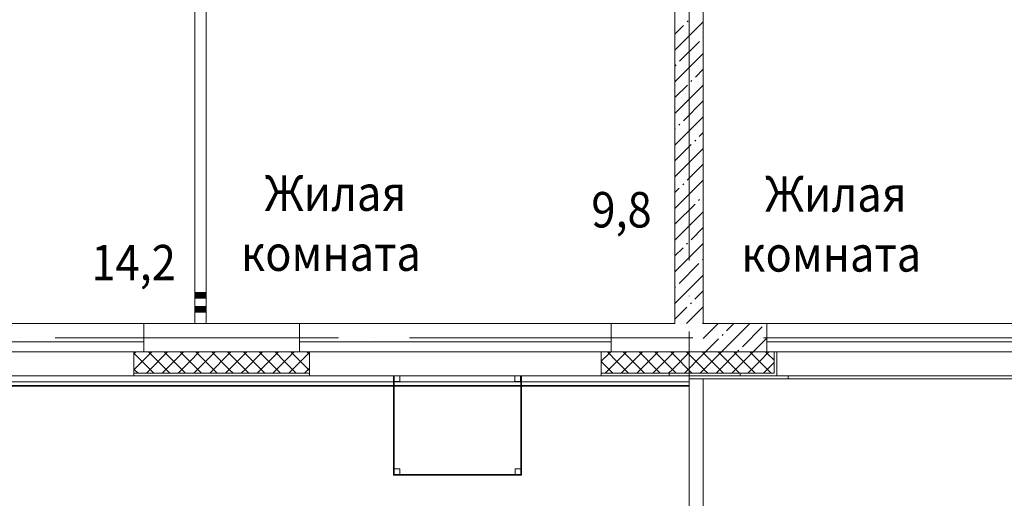
# Model space of a CAD drawing. Units: millimetres. Extents: x 1346 to 1302465, y -118921 to 14518.
# Drawn here: x 945006 to 951958, y -104758 to -101382 of the extents above; entities that cross this region are included whole.
import ezdxf
from ezdxf import colors
from ezdxf.entities.mleader import LeaderData, LeaderLine
from ezdxf.math import Vec2, Vec3

# ---------------------------------------------------------------- set-up
doc = ezdxf.new("R2010")
doc.units = ezdxf.units.MM
doc.linetypes.add('$2$ADSK_Линия сетки', pattern=[2500, 2000, -250, 0, -250])
for name, color, linetype, lineweight in [('A-AREA-____-IDEN', 7, 'Continuous', 20), ('A-DETL-GENF-OTLN', 7, 'Continuous', 15), ('A-FLOR-____-OTLN', 7, 'Continuous', 15), ('A-GENM-____-OTLN', 7, 'Continuous', 15), ('A-GLAZ-____-OTLN', 7, 'Continuous', 9), ('A-WALL-____-MCUT', 7, 'Continuous', 20), ('A-WALL-____-OTLN', 7, 'Continuous', 20), ('A-WALL-____-PATT', 7, 'Continuous', 20), ('A-WALL-FNSH-MCUT', 7, 'Continuous', 20), ('I-WALL-____-OTLN', 7, 'Continuous', 20), ('S-GRID-____-OTLN', 7, 'Continuous', 9), ('ОПС', 1, 'Continuous', 50), ('Пожарка', 1, 'Continuous', 25)]:
    doc.layers.add(name, color=color, linetype=linetype, lineweight=lineweight)
doc.styles.add('$2$ISOCPEUR_3', font='isocpeur.ttf', dxfattribs={"width": 0.9, "height": 250})
doc.styles.add('ГОСТ 2.304-81', font='isocpeur.ttf')

# ---------------------------------------------------------------- blocks, each defined once
blk = doc.blocks.new('2 этаж')
at = {"layer": 'A-GENM-____-OTLN', "lineweight": 0, "true_color": 0x939598}
for points in [[(178834.351, 280), (178834.351, 320), (178754.351, 320), (178754.351, 280)], [(178834.351, 180), (178834.351, 220), (178754.351, 220), (178754.351, 180)]]:
    blk.add_hatch(color=252, dxfattribs=at).paths.add_polyline_path(points)
at = {"layer": 'A-DETL-GENF-OTLN', "color": 252, "lineweight": 0, "true_color": 0x939598}
for p, q in [((178754.351, 280), (178754.351, 320)), ((178754.351, 320), (178834.351, 320)), ((178834.351, 280), (178754.351, 280)), ((178834.351, 320), (178834.351, 280)), ((178754.351, 180), (178754.351, 220)), ((178754.351, 220), (178834.351, 220)), ((178834.351, 220), (178834.351, 180)), ((178834.351, 180), (178754.351, 180))]:
    blk.add_line(p, q, dxfattribs=at)
at = {"layer": 'A-FLOR-____-OTLN', "color": 252, "lineweight": 0, "true_color": 0x939598}
blk.add_line((185104.351, -290), (182344.398, -290), dxfattribs=at)
at = {"layer": 'A-GENM-____-OTLN', "color": 252, "lineweight": 0, "true_color": 0x939598}
for p, q in [((180156.851, -270), (180156.851, -965)), ((180161.851, -965), (180161.851, -270)), ((180161.851, -270), (180161.851, -310)), ((180201.851, -310), (180201.851, -270)), ((181013.922, -270), (181013.922, -310)), ((181053.922, -310), (181053.922, -270)), ((181056.851, -270), (181056.851, -965)), ((181061.851, -965), (181061.851, -270)), ((180161.851, -310), (180201.851, -310)), ((181013.922, -310), (181053.922, -310)), ((180156.851, -965), (180161.851, -965)), ((180156.851, -965), (180156.851, -970)), ((181061.851, -965), (180156.851, -965)), ((180156.851, -970), (181061.851, -970)), ((180161.851, -925), (180161.851, -965)), ((180201.851, -925), (180161.851, -925)), ((180161.851, -965), (180201.851, -965)), ((180201.851, -965), (180201.851, -925)), ((181016.851, -925), (181016.851, -965)), ((181056.851, -925), (181016.851, -925)), ((181016.851, -965), (181056.851, -965)), ((181056.851, -965), (181056.851, -925)), ((181056.851, -965), (181061.851, -965)), ((181061.851, -970), (181061.851, -965))]:
    blk.add_line(p, q, dxfattribs=at)
at = {"layer": 'A-GENM-____-OTLN', "color": 252, "linetype": 'Continuous', "lineweight": 0, "true_color": 0x939598}
for p, q in [((181061.851, -299.383), (181056.851, -298.55)), ((181056.851, -332.08), (181061.851, -331.247)), ((181061.851, -378.383), (181056.851, -377.55)), ((181056.851, -411.08), (181061.851, -410.247)), ((181061.851, -457.383), (181056.851, -456.55)), ((181056.851, -490.082), (181061.851, -489.249)), ((181061.851, -536.385), (181056.851, -535.552)), ((181056.851, -569.082), (181061.851, -568.249)), ((181061.851, -615.385), (181056.851, -614.552)), ((181056.851, -648.082), (181061.851, -647.249)), ((181061.851, -694.385), (181056.851, -693.552)), ((181056.851, -727.085), (181061.851, -726.252)), ((181061.851, -773.388), (181056.851, -772.555)), ((181056.851, -806.085), (181061.851, -805.252)), ((181061.851, -852.388), (181056.851, -851.555)), ((181056.851, -885.085), (181061.851, -884.252)), ((180177.268, -970), (180181.138, -965.356)), ((180181.072, -965.21), (180182.332, -965)), ((180211.394, -970), (180202.644, -965)), ((180256.268, -970), (180260.138, -965.356)), ((180260.072, -965.21), (180261.332, -965)), ((180290.394, -970), (180281.644, -965)), ((180335.271, -970), (180339.139, -965.359)), ((180339.072, -965.212), (180340.343, -965)), ((180369.391, -970), (180360.641, -965)), ((180414.271, -970), (180418.139, -965.359)), ((180418.072, -965.212), (180419.343, -965)), ((180448.391, -970), (180439.641, -965)), ((180493.271, -970), (180497.139, -965.359)), ((180497.072, -965.212), (180498.343, -965)), ((180527.391, -970), (180518.641, -965)), ((180572.275, -970), (180576.14, -965.362)), ((180576.071, -965.214), (180577.354, -965)), ((180606.388, -970), (180597.638, -965)), ((180651.275, -970), (180655.14, -965.362)), ((180655.071, -965.214), (180656.354, -965)), ((180685.388, -970), (180676.638, -965)), ((180730.275, -970), (180734.14, -965.362)), ((180734.071, -965.214), (180735.354, -965)), ((180764.388, -970), (180755.638, -965)), ((180809.278, -970), (180813.141, -965.366)), ((180813.071, -965.216), (180814.364, -965)), ((180843.386, -970), (180834.636, -965)), ((180888.278, -970), (180892.141, -965.366)), ((180892.071, -965.216), (180893.364, -965)), ((180922.386, -970), (180913.636, -965)), ((180967.278, -970), (180971.141, -965.366)), ((180971.071, -965.216), (180972.364, -965)), ((181001.386, -970), (180992.636, -965)), ((181046.282, -970), (181050.141, -965.369)), ((181050.071, -965.217), (181051.375, -965)), ((181061.851, -931.388), (181056.851, -930.555)), ((181056.851, -964.087), (181061.851, -963.254))]:
    blk.add_line(p, q, dxfattribs=at)
at = {"layer": 'A-GLAZ-____-OTLN', "color": 252, "lineweight": 0, "true_color": 0x939598}
for p, q in [((178394.351, -30), (176194.351, -30)), ((181694.351, -30), (179494.351, -30)), ((184994.351, -30), (182794.351, -30)), ((176219.351, -100), (178369.351, -100)), ((179519.351, -100), (181669.351, -100)), ((182819.351, -100), (184969.351, -100))]:
    blk.add_line(p, q, dxfattribs=at)
at = {"layer": 'A-WALL-____-MCUT', "color": 252, "lineweight": 0, "true_color": 0x939598}
for p, q in [((178834.351, 320), (178834.351, 4900)), ((178754.351, 4820), (178754.351, 320)), ((182144.351, 4365), (182144.351, 100)), ((182344.351, 100), (182344.351, 4365)), ((178754.351, 280), (178754.351, 220)), ((178834.351, 220), (178834.351, 280)), ((178754.351, 180), (178754.351, 100)), ((178834.351, 100), (178834.351, 180)), ((179494.351, 100), (178394.351, 100)), ((178394.351, 100), (178394.351, -100)), ((179494.351, -100), (179494.351, 100)), ((182144.351, 100), (181694.351, 100)), ((181694.351, 100), (181694.351, -100)), ((182794.351, 100), (182344.351, 100)), ((182794.351, -100), (182794.351, 100)), ((178394.351, -100), (178324.351, -100)), ((178324.351, -100), (178324.351, -250)), ((178394.351, -100), (179494.351, -100)), ((179564.351, -100), (179494.351, -100)), ((179564.351, -250), (179564.351, -100)), ((181694.351, -100), (181624.351, -100)), ((181624.351, -100), (181624.351, -250)), ((181694.351, -100), (182794.351, -100)), ((182844.351, -100), (182794.351, -100)), ((182844.351, -250), (182844.351, -100)), ((178324.351, -250), (179564.351, -250)), ((182844.351, -250), (181624.351, -250)), ((182104.351, -270), (182104.351, -250)), ((182604.351, -250), (182604.351, -270))]:
    blk.add_line(p, q, dxfattribs=at)
at = {"layer": 'A-WALL-____-OTLN', "color": 252, "lineweight": 0, "true_color": 0x939598}
for p, q in [((176194.351, 100), (178394.351, 100)), ((179494.351, 100), (181694.351, 100)), ((182794.351, 100), (184994.351, 100)), ((178304.351, -270), (176284.351, -270)), ((181604.351, -270), (179584.351, -270)), ((182244.351, -270), (182244.351, -290)), ((184924.351, -270), (182864.351, -270)), ((182944.351, -290), (182944.351, -270)), ((170661.851, -311.414), (180156.851, -311.414)), ((180156.851, -338), (170661.851, -338)), ((170661.851, -341.609), (180156.851, -341.609)), ((180161.851, -311.414), (181056.851, -311.414)), ((181056.851, -338), (180161.851, -338)), ((180161.851, -341.609), (181056.851, -341.609)), ((181061.851, -311.414), (182244.351, -311.414)), ((182244.398, -338), (181061.851, -338)), ((181061.851, -341.609), (182244.351, -341.609)), ((182244.398, -1590), (182244.398, -290)), ((182344.398, -290), (182244.398, -290)), ((182344.398, -290), (182344.398, -1490))]:
    blk.add_line(p, q, dxfattribs=at)
at = {"layer": 'A-WALL-____-PATT', "color": 252, "linetype": 'Continuous', "lineweight": 0, "true_color": 0x939598}
for p, q in [((182237.95, 2234.457), (182230.879, 2227.386)), ((182344.351, 2229.135), (182261.992, 2146.777)), ((182206.13, 2202.638), (182144.351, 2140.858)), ((182261.992, 2146.777), (182144.351, 2029.135)), ((182317.853, 2090.915), (182177.846, 1950.907)), ((182261.992, 2146.777), (182261.992, 2146.777)), ((182344.351, 2117.412), (182342.602, 2115.663)), ((182344.351, 2005.689), (182177.14, 1838.478)), ((182153.097, 1926.159), (182146.026, 1919.088)), ((182344.351, 1893.967), (182289.569, 1839.185)), ((182177.14, 1838.478), (182144.351, 1805.689)), ((182177.14, 1838.478), (182177.14, 1838.478)), ((182264.82, 1814.436), (182257.749, 1807.365)), ((182233, 1782.616), (182144.351, 1693.967)), ((182344.351, 1782.244), (182288.862, 1726.755)), ((182288.862, 1726.755), (182144.351, 1582.244)), ((182344.351, 1670.521), (182204.716, 1530.886)), ((182288.862, 1726.755), (182288.862, 1726.755)), ((182344.351, 1558.798), (182204.01, 1418.457)), ((182148.148, 1474.318), (182144.351, 1470.521)), ((182179.967, 1506.137), (182172.896, 1499.066)), ((182204.01, 1418.457), (182144.351, 1358.798)), ((182204.01, 1418.457), (182204.01, 1418.457)), ((182291.69, 1394.414), (182284.619, 1387.343)), ((182344.351, 1447.075), (182316.439, 1419.163)), ((182259.871, 1362.595), (182144.351, 1247.075)), ((182344.351, 1335.352), (182315.733, 1306.734)), ((182315.733, 1306.734), (182144.351, 1135.352)), ((182315.733, 1306.734), (182315.733, 1306.734)), ((182344.351, 1223.63), (182231.586, 1110.865)), ((182175.018, 1054.296), (182144.351, 1023.63)), ((182206.837, 1086.116), (182199.766, 1079.045)), ((182344.351, 1111.907), (182230.88, 998.435)), ((182230.88, 998.435), (182144.351, 911.907)), ((182230.88, 998.435), (182230.88, 998.435)), ((182318.56, 974.393), (182311.489, 967.322)), ((182344.351, 1000.184), (182343.309, 999.142)), ((182286.741, 942.573), (182146.733, 802.566)), ((182342.603, 886.712), (182146.027, 690.137)), ((182344.351, 888.461), (182342.603, 886.712)), ((182342.603, 886.712), (182342.603, 886.712)), ((182344.351, 776.738), (182258.456, 690.843)), ((182146.027, 690.137), (182144.351, 688.461)), ((182201.888, 634.275), (182144.351, 576.738)), ((182146.027, 690.137), (182146.027, 690.137)), ((182233.707, 666.094), (182226.636, 659.023)), ((182344.351, 665.015), (182257.75, 578.414)), ((182257.75, 578.414), (182144.351, 465.015)), ((182257.75, 578.414), (182257.75, 578.414)), ((182313.611, 522.552), (182173.604, 382.545)), ((182344.351, 553.292), (182338.359, 547.3)), ((182344.351, 441.569), (182172.897, 270.115)), ((182148.855, 357.796), (182144.351, 353.292)), ((182344.351, 329.847), (182285.326, 270.822)), ((182172.897, 270.115), (182144.351, 241.569)), ((182228.758, 214.253), (182144.351, 129.847)), ((182172.897, 270.115), (182172.897, 270.115)), ((182260.578, 246.073), (182253.506, 239.002)), ((182344.351, 218.124), (182284.62, 158.392)), ((182284.62, 158.392), (182226.228, 100)), ((182284.62, 158.392), (182284.62, 158.392)), ((182340.481, 102.53), (182337.95, 100)), ((182449.673, 100), (182396.343, 46.669)), ((182673.119, 100), (182508.066, -65.054)), ((182561.396, 100), (182508.772, 47.376)), ((182760.502, 75.66), (182620.495, -64.347)), ((182396.343, 46.669), (182344.351, -5.322)), ((182396.343, 46.669), (182396.343, 46.669)), ((182484.023, 22.627), (182476.952, 15.556)), ((182452.204, -9.193), (182361.396, -100)), ((182508.066, -65.054), (182473.119, -100)), ((182508.066, -65.054), (182508.066, -65.054)), ((182794.351, -2.214), (182696.565, -100)), ((178383.511, -167.584), (178324.351, -108.424)), ((178383.511, -167.585), (178324.351, -108.425)), ((178327.65, -111.723), (178324.351, -115.022)), ((178339.373, -100), (178327.65, -111.723)), ((178327.65, -111.723), (178327.65, -111.723)), ((178451.096, -100), (178383.511, -167.585)), ((178451.095, -100), (178383.511, -167.584)), ((178439.372, -111.723), (178427.649, -100)), ((178562.818, -100), (178439.372, -223.446)), ((178577.649, -250), (178439.372, -111.723)), ((178439.372, -111.723), (178439.372, -111.723)), ((178662.819, -111.723), (178524.541, -250)), ((178662.819, -223.446), (178539.373, -100)), ((178718.68, -167.585), (178651.095, -100)), ((178718.68, -167.584), (178651.096, -100)), ((178674.541, -100), (178662.819, -111.723)), ((178662.819, -111.723), (178662.819, -111.723)), ((178786.264, -100), (178718.68, -167.585)), ((178786.264, -100), (178718.68, -167.584)), ((178774.541, -111.723), (178762.818, -100)), ((178897.987, -100), (178774.541, -223.446)), ((178912.818, -250), (178774.541, -111.723)), ((178774.541, -111.723), (178774.541, -111.723)), ((178997.987, -111.723), (178859.71, -250)), ((178997.987, -223.446), (178874.542, -100)), ((179053.848, -167.585), (178986.264, -100)), ((179053.849, -167.584), (178986.264, -100)), ((179009.71, -100), (178997.987, -111.723)), ((178997.987, -111.723), (178997.987, -111.723)), ((179121.433, -100), (179053.848, -167.585)), ((179121.433, -100), (179053.849, -167.584)), ((179109.71, -111.723), (179097.986, -100)), ((179233.156, -100), (179109.71, -223.446)), ((179247.986, -250), (179109.71, -111.723)), ((179109.71, -111.723), (179109.71, -111.723)), ((179333.156, -111.723), (179194.879, -250)), ((179333.156, -223.446), (179209.71, -100)), ((179389.017, -167.585), (179321.432, -100)), ((179389.017, -167.584), (179321.433, -100)), ((179344.879, -100), (179333.156, -111.723)), ((179333.156, -111.723), (179333.156, -111.723)), ((179456.602, -100), (179389.017, -167.585)), ((179456.601, -100), (179389.017, -167.584)), ((179444.878, -111.723), (179433.155, -100)), ((179564.351, -103.973), (179444.878, -223.446)), ((179564.351, -231.196), (179444.878, -111.723)), ((179444.878, -111.723), (179444.878, -111.723)), ((179564.351, -119.472), (179544.879, -100)), ((181679.336, -111.723), (181624.351, -166.708)), ((181735.197, -167.585), (181667.613, -100)), ((181735.198, -167.584), (181667.613, -100)), ((181691.059, -100), (181679.336, -111.723)), ((181679.336, -111.723), (181679.336, -111.723)), ((181802.782, -100), (181735.197, -167.585)), ((181802.781, -100), (181735.198, -167.584)), ((181791.059, -111.723), (181779.335, -100)), ((181914.504, -100), (181791.059, -223.446)), ((181929.335, -250), (181791.059, -111.723)), ((181791.059, -111.723), (181791.059, -111.723)), ((182014.505, -111.723), (181876.227, -250)), ((182014.505, -223.446), (181891.059, -100)), ((182070.366, -167.585), (182002.781, -100)), ((182070.366, -167.584), (182002.782, -100)), ((182026.227, -100), (182014.505, -111.723)), ((182014.505, -111.723), (182014.505, -111.723)), ((182137.95, -100), (182070.366, -167.585)), ((182137.95, -100), (182070.366, -167.584)), ((182126.227, -111.723), (182114.504, -100)), ((182249.673, -100), (182126.227, -223.446)), ((182264.504, -250), (182126.227, -111.723)), ((182126.227, -111.723), (182126.227, -111.723)), ((182344.351, -117.045), (182211.396, -250)), ((182344.351, -218.123), (182226.228, -100)), ((182344.351, -106.401), (182337.95, -100)), ((182344.351, -106.401), (182337.95, -100)), ((182405.534, -167.585), (182344.351, -106.401)), ((182405.535, -167.584), (182344.351, -106.401)), ((182349.673, -111.723), (182344.351, -117.045)), ((182361.396, -100), (182349.673, -111.723)), ((182349.673, -111.723), (182349.673, -111.723)), ((182473.119, -100), (182405.534, -167.585)), ((182473.119, -100), (182405.535, -167.584)), ((182461.396, -111.723), (182449.672, -100)), ((182584.842, -100), (182461.396, -223.446)), ((182599.672, -250), (182461.396, -111.723)), ((182461.396, -111.723), (182461.396, -111.723)), ((182684.842, -111.723), (182546.565, -250)), ((182684.842, -223.446), (182561.396, -100)), ((182595.746, -89.096), (182588.675, -96.167)), ((182740.703, -167.585), (182673.118, -100)), ((182740.703, -167.584), (182673.119, -100)), ((182696.565, -100), (182684.842, -111.723)), ((182684.842, -111.723), (182684.842, -111.723)), ((182808.288, -100), (182740.703, -167.585)), ((182808.287, -100), (182740.703, -167.584)), ((182796.564, -111.723), (182784.841, -100)), ((182844.351, -159.51), (182796.564, -111.723)), ((182796.564, -111.723), (182796.564, -111.723)), ((178383.511, -167.584), (178324.351, -226.744)), ((178383.511, -167.585), (178324.351, -226.745)), ((178383.511, -167.584), (178383.511, -167.584)), ((178465.927, -250), (178383.511, -167.584)), ((178383.511, -167.584), (178383.511, -167.584)), ((178465.926, -250), (178383.511, -167.585)), ((178383.511, -167.585), (178383.511, -167.585)), ((178383.511, -167.585), (178383.511, -167.585)), ((178718.68, -167.584), (178636.264, -250)), ((178718.68, -167.585), (178636.264, -250)), ((178718.68, -167.584), (178718.68, -167.584)), ((178801.096, -250), (178718.68, -167.584)), ((178718.68, -167.584), (178718.68, -167.584)), ((178801.095, -250), (178718.68, -167.585)), ((178718.68, -167.585), (178718.68, -167.585)), ((178718.68, -167.585), (178718.68, -167.585)), ((179053.849, -167.584), (178971.433, -250)), ((179053.848, -167.585), (178971.433, -250)), ((179136.264, -250), (179053.848, -167.585)), ((179053.848, -167.585), (179053.848, -167.585)), ((179053.848, -167.585), (179053.848, -167.585)), ((179053.849, -167.584), (179053.849, -167.584)), ((179136.264, -250), (179053.849, -167.584)), ((179053.849, -167.584), (179053.849, -167.584)), ((179389.017, -167.584), (179306.601, -250)), ((179389.017, -167.585), (179306.602, -250)), ((179389.017, -167.584), (179389.017, -167.584)), ((179471.433, -250), (179389.017, -167.584)), ((179389.017, -167.584), (179389.017, -167.584)), ((179471.432, -250), (179389.017, -167.585)), ((179389.017, -167.585), (179389.017, -167.585)), ((179389.017, -167.585), (179389.017, -167.585)), ((181679.336, -223.446), (181624.351, -168.461)), ((181735.198, -167.584), (181652.781, -250)), ((181735.197, -167.585), (181652.782, -250)), ((181817.613, -250), (181735.197, -167.585)), ((181735.197, -167.585), (181735.197, -167.585)), ((181735.197, -167.585), (181735.197, -167.585)), ((181735.198, -167.584), (181735.198, -167.584)), ((181817.613, -250), (181735.198, -167.584)), ((181735.198, -167.584), (181735.198, -167.584)), ((182070.366, -167.584), (181987.95, -250)), ((182070.366, -167.585), (181987.95, -250)), ((182070.366, -167.584), (182070.366, -167.584)), ((182152.782, -250), (182070.366, -167.584)), ((182070.366, -167.584), (182070.366, -167.584)), ((182152.781, -250), (182070.366, -167.585)), ((182070.366, -167.585), (182070.366, -167.585)), ((182070.366, -167.585), (182070.366, -167.585)), ((182405.535, -167.584), (182344.351, -228.768)), ((182405.534, -167.585), (182344.351, -228.768)), ((182487.95, -250), (182405.534, -167.585)), ((182405.534, -167.585), (182405.534, -167.585)), ((182405.534, -167.585), (182405.534, -167.585)), ((182405.535, -167.584), (182405.535, -167.584)), ((182487.95, -250), (182405.535, -167.584)), ((182405.535, -167.584), (182405.535, -167.584)), ((182740.703, -167.584), (182658.287, -250)), ((182740.703, -167.585), (182658.288, -250)), ((182740.703, -167.584), (182740.703, -167.584)), ((182823.119, -250), (182740.703, -167.584)), ((182740.703, -167.584), (182740.703, -167.584)), ((182823.118, -250), (182740.703, -167.585)), ((182740.703, -167.585), (182740.703, -167.585)), ((182740.703, -167.585), (182740.703, -167.585)), ((182844.351, -175.659), (182796.564, -223.446)), ((178327.65, -223.446), (178324.351, -220.147)), ((178354.204, -250), (178327.65, -223.446)), ((178327.65, -223.446), (178327.65, -223.446)), ((178439.372, -223.446), (178412.818, -250)), ((178439.372, -223.446), (178439.372, -223.446)), ((178689.373, -250), (178662.819, -223.446)), ((178662.819, -223.446), (178662.819, -223.446)), ((178774.541, -223.446), (178747.987, -250)), ((178774.541, -223.446), (178774.541, -223.446)), ((179024.542, -250), (178997.987, -223.446)), ((178997.987, -223.446), (178997.987, -223.446)), ((179109.71, -223.446), (179083.156, -250)), ((179109.71, -223.446), (179109.71, -223.446)), ((179359.71, -250), (179333.156, -223.446)), ((179333.156, -223.446), (179333.156, -223.446)), ((179444.878, -223.446), (179418.324, -250)), ((179444.878, -223.446), (179444.878, -223.446)), ((179564.351, -215.696), (179530.047, -250)), ((181705.891, -250), (181679.336, -223.446)), ((181679.336, -223.446), (181679.336, -223.446)), ((181791.059, -223.446), (181764.504, -250)), ((181791.059, -223.446), (181791.059, -223.446)), ((182041.059, -250), (182014.505, -223.446)), ((182014.505, -223.446), (182014.505, -223.446)), ((182126.227, -223.446), (182099.673, -250)), ((182126.227, -223.446), (182126.227, -223.446)), ((182344.351, -228.768), (182323.119, -250)), ((182344.351, -228.768), (182323.119, -250)), ((182349.673, -223.446), (182344.351, -218.123)), ((182376.228, -250), (182349.673, -223.446)), ((182349.673, -223.446), (182349.673, -223.446)), ((182461.396, -223.446), (182434.842, -250)), ((182461.396, -223.446), (182461.396, -223.446)), ((182711.396, -250), (182684.842, -223.446)), ((182684.842, -223.446), (182684.842, -223.446)), ((182796.564, -223.446), (182770.01, -250)), ((182796.564, -223.446), (182796.564, -223.446))]:
    blk.add_line(p, q, dxfattribs=at)
at = {"layer": 'A-WALL-FNSH-MCUT', "color": 252, "lineweight": 0, "true_color": 0x939598}
for p, q in [((182864.351, -100), (182844.351, -100)), ((182864.351, -270), (182864.351, -100)), ((178324.351, -250), (178324.351, -270)), ((178324.351, -270), (179564.351, -270)), ((179564.351, -270), (179564.351, -250)), ((181624.351, -250), (181624.351, -270)), ((181624.351, -270), (182864.351, -270))]:
    blk.add_line(p, q, dxfattribs=at)
at = {"layer": 'I-WALL-____-OTLN', "color": 252, "lineweight": 0, "true_color": 0x939598}
for p, q in [((178324.351, -270), (178304.351, -270)), ((179584.351, -270), (179564.351, -270)), ((181624.351, -270), (181604.351, -270))]:
    blk.add_line(p, q, dxfattribs=at)
at = {"layer": 'S-GRID-____-OTLN', "color": 252, "linetype": '$2$ADSK_Линия сетки', "lineweight": 0, "true_color": 0x939598}
blk.add_line((182244.351, 7544.47), (182244.351, -3097.947), dxfattribs=at)
at = {"layer": 'S-GRID-____-OTLN', "color": 252, "linetype": '$2$ADSK_Линия сетки', "true_color": 0x939598}
blk.add_line((207271.137, 0), (161460.246, 0), dxfattribs=at)
at = {"layer": 'A-AREA-____-IDEN', "color": 252, "lineweight": 0, "true_color": 0x939598, "style": '$2$ISOCPEUR_3', "width": 0.9}
for s, p in [('Жилая', (179247.773, 894.659)), ('Жилая', (182780.115, 889.49)), ('%%U9,8', (181554.284, 777.845)), ('%%U14,2', (178024.296, 404.82)), ('комната', (179081.086, 471.325)), ('комната', (182613.427, 466.157))]:
    blk.add_text(s, height=250, dxfattribs=at).set_placement(p)
blk = doc.blocks.new('_None')

msp = doc.modelspace()

# ---------------------------------------------------------------- block references
at = {"layer": 'ОПС', "color": 1, "lineweight": 30}
msp.add_blockref('2 этаж', (767487.779, -103625.025), dxfattribs=at)

# ---------------------------------------------------------------- leaders
at = {"layer": 'Пожарка', "color": 7, "linetype": 'Continuous', "lineweight": 5}
ml = msp.add_multileader_mtext('Standard', dxfattribs=at)
ml.set_content('Кабельная трасса с \\Pнижележащего этажа', color=7, style='ГОСТ 2.304-81')
ml.set_leader_properties()
ml.set_arrow_properties(name='NONE')
ml.build(insert=Vec2(0, 0))
ml.multileader.update_dxf_attribs({"text_left_attachment_type": 6, "text_right_attachment_type": 6, "dogleg_length": 0, "arrow_head_size": 400})
ctx = ml.context
ctx.base_point, ctx.char_height, ctx.arrow_head_size, ctx.landing_gap_size, ctx.plane_origin = Vec3(933473.764, -108464.219), 250, 400, 55.28, Vec3(941294.809, -109574.533)
ctx.left_attachment, ctx.right_attachment = 6, 6
notes = []
notes.append((ctx, [(1, (1, 1, 0), (937009.323, -108464.219), (-1, 0), 0, [(0, [(947873.299, -97608.864)], 0, [])])]))
ctx.mtext.insert, ctx.mtext.width, ctx.mtext.defined_height, ctx.mtext.line_spacing_factor, ctx.mtext.line_spacing_style, ctx.mtext.flow_direction = Vec3(933529.043, -108164.219), 3515.98784, 1928.469, 0.96, 2, 5
for ctx, leaders in notes:
    for number, flags, end, landing, length, lines in leaders:
        leader = LeaderData()
        leader.index, (leader.has_last_leader_line, leader.has_dogleg_vector, leader.attachment_direction) = number, flags
        leader.last_leader_point, leader.dogleg_vector, leader.dogleg_length = Vec3(end), Vec3(landing), length
        for number, points, colour, breaks in lines:
            line = LeaderLine()
            line.index, line.vertices, line.color, line.breaks = number, Vec3.list(points), colors.encode_raw_color(colour), breaks
            leader.lines.append(line)
        ctx.leaders.append(leader)

doc.saveas('drawing.dxf')
